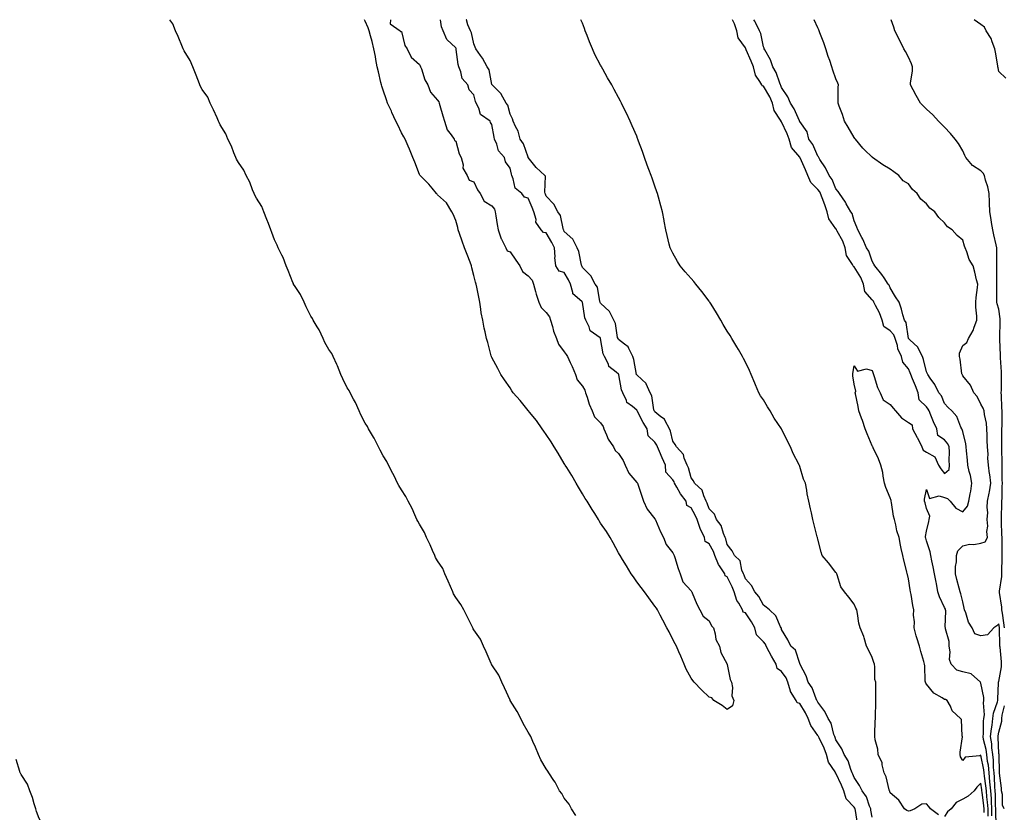
# Model space of a CAD drawing. Units: inches. Extents: x 973763 to 976403, y 7213418 to 7216058.
# Drawn here: x 974777 to 975321, y 7215620 to 7216058 of the extents above; entities that cross this region are included whole.
import ezdxf

# ---------------------------------------------------------------- set-up
doc = ezdxf.new("R2010")
doc.units = ezdxf.units.IN
doc.header["$MEASUREMENT"] = 0
doc.layers.add('Contour_97377213', color=7, linetype='Continuous', true_color=0x332c84)

msp = doc.modelspace()

# ---------------------------------------------------------------- linework, layer by layer
at = {"layer": 'Contour_97377213'}
for points in [[(975084.44, 7215618.31, 3147), (975082.06, 7215621.92, 3147), (975080.76, 7215624.63, 3147), (975078.05, 7215627.94, 3147), (975076.64, 7215630.51, 3147), (975075.4, 7215631.92, 3147), (975072.91, 7215636.78, 3147), (975072.27, 7215637.7, 3147), (975069.51, 7215641.92, 3147), (975069.01, 7215642.88, 3147), (975068.05, 7215644.07, 3147), (975065.14, 7215649.01, 3147), (975063.83, 7215651.92, 3147), (975062.22, 7215656.08, 3147), (975060.71, 7215659.26, 3147), (975059.53, 7215661.92, 3147), (975059.08, 7215662.96, 3147), (975058.05, 7215664.3, 3147), (975055.33, 7215669.21, 3147), (975054.07, 7215671.92, 3147), (975051.99, 7215675.85, 3147), (975048.08, 7215681.9, 3147), (975048.06, 7215681.92, 3147), (975048.05, 7215681.94, 3147), (975044.97, 7215688.83, 3147), (975043.61, 7215691.92, 3147), (975041.88, 7215695.75, 3147), (975038.05, 7215701.55, 3147), (975037.9, 7215701.76, 3147), (975037.84, 7215701.92, 3147), (975037.66, 7215702.31, 3147), (975034.86, 7215708.72, 3147), (975033.42, 7215711.92, 3147), (975031.85, 7215715.73, 3147), (975028.05, 7215720.96, 3147), (975027.66, 7215721.53, 3147), (975027.46, 7215721.92, 3147), (975026.9, 7215723.07, 3147), (975024.46, 7215728.33, 3147), (975022.47, 7215731.92, 3147), (975020.93, 7215734.81, 3147), (975018.05, 7215738.81, 3147), (975016.91, 7215740.77, 3147), (975016.43, 7215741.92, 3147), (975015.22, 7215744.75, 3147), (975013.94, 7215747.82, 3147), (975012.13, 7215751.92, 3147), (975010.95, 7215754.83, 3147), (975008.05, 7215759.05, 3147), (975006.98, 7215760.85, 3147), (975006.53, 7215761.92, 3147), (975005.34, 7215764.63, 3147), (975004.02, 7215767.9, 3147), (975002.03, 7215771.92, 3147), (975000.84, 7215774.71, 3147), (974998.05, 7215779.34, 3147), (974997.1, 7215780.98, 3147), (974996.69, 7215781.92, 3147), (974995.49, 7215784.48, 3147), (974994.02, 7215787.9, 3147), (974991.86, 7215791.92, 3147), (974990.6, 7215794.48, 3147), (974988.05, 7215798.21, 3147), (974986.67, 7215800.55, 3147), (974985.99, 7215801.92, 3147), (974984.01, 7215805.96, 3147), (974983.39, 7215807.27, 3147), (974980.96, 7215811.92, 3147), (974980.1, 7215813.97, 3147), (974978.05, 7215817.04, 3147), (974976.29, 7215820.16, 3147), (974975.47, 7215821.92, 3147), (974972.97, 7215826.84, 3147), (974972.7, 7215827.27, 3147), (974969.89, 7215831.92, 3147), (974969.33, 7215833.19, 3147), (974968.05, 7215835.03, 3147), (974965.75, 7215839.62, 3147), (974964.71, 7215841.92, 3147), (974962.65, 7215846.53, 3147), (974961.59, 7215848.37, 3147), (974959.71, 7215851.92, 3147), (974959.2, 7215853.07, 3147), (974958.05, 7215854.65, 3147), (974955.7, 7215859.58, 3147), (974954.71, 7215861.92, 3147), (974952.87, 7215866.74, 3147), (974952.5, 7215867.47, 3147), (974950.46, 7215871.92, 3147), (974949.7, 7215873.58, 3147), (974948.05, 7215875.75, 3147), (974945.84, 7215879.71, 3147), (974944.85, 7215881.92, 3147), (974942.76, 7215886.63, 3147), (974941.58, 7215888.38, 3147), (974939.43, 7215891.92, 3147), (974939.02, 7215892.9, 3147), (974938.05, 7215894.19, 3147), (974935.54, 7215899.42, 3147), (974934.34, 7215901.92, 3147), (974932.32, 7215906.18, 3147), (974929.43, 7215910.55, 3147), (974928.58, 7215911.92, 3147), (974928.43, 7215912.29, 3147), (974928.05, 7215912.84, 3147), (974925.48, 7215919.36, 3147), (974924.43, 7215921.92, 3147), (974922.77, 7215926.65, 3147), (974922.01, 7215927.96, 3147), (974920.06, 7215931.92, 3147), (974919.54, 7215933.4, 3147), (974918.05, 7215936.3, 3147), (974916.51, 7215940.38, 3147), (974915.93, 7215941.92, 3147), (974914.65, 7215945.32, 3147), (974913.79, 7215947.66, 3147), (974912.11, 7215951.92, 3147), (974910.96, 7215954.83, 3147), (974908.05, 7215959.36, 3147), (974907.2, 7215961.06, 3147), (974906.87, 7215961.92, 3147), (974905.94, 7215964.03, 3147), (974904.36, 7215968.23, 3147), (974902.35, 7215971.92, 3147), (974901.01, 7215974.89, 3147), (974898.05, 7215979.17, 3147), (974897.1, 7215980.98, 3147), (974896.65, 7215981.92, 3147), (974895.61, 7215984.36, 3147), (974894.19, 7215988.05, 3147), (974892.26, 7215991.92, 3147), (974891.07, 7215994.95, 3147), (974888.05, 7215999.83, 3147), (974887.37, 7216001.24, 3147), (974887.07, 7216001.92, 3147), (974886.29, 7216003.68, 3147), (974884.39, 7216008.25, 3147), (974882.57, 7216011.92, 3147), (974881.23, 7216015.1, 3147), (974878.05, 7216019.4, 3147), (974877.14, 7216021.02, 3147), (974876.77, 7216021.92, 3147), (974875.97, 7216023.99, 3147), (974874.47, 7216028.35, 3147), (974872.91, 7216031.92, 3147), (974871.51, 7216035.38, 3147), (974868.05, 7216040.85, 3147), (974867.69, 7216041.57, 3147), (974867.55, 7216041.92, 3147), (974867.19, 7216042.78, 3147), (974864.89, 7216048.76, 3147), (974863.35, 7216051.92, 3147), (974861.79, 7216055.67, 3147), (974860.18, 7216058, 3147)], [(974982.02, 7216058, 3146), (974982.04, 7216057.94, 3146), (974981.87, 7216055.75, 3146), (974987.35, 7216051.92, 3146), (974987.62, 7216051.49, 3146), (974988.05, 7216051.43, 3146), (974989.93, 7216043.8, 3146), (974991.21, 7216041.92, 3146), (974993.45, 7216037.33, 3146), (974998.05, 7216033.23, 3146), (974998.53, 7216032.41, 3146), (974998.68, 7216031.92, 3146), (974999.11, 7216030.87, 3146), (975000.97, 7216024.85, 3146), (975002.59, 7216021.92, 3146), (975004.16, 7216018.03, 3146), (975008.05, 7216013.48, 3146), (975008.7, 7216012.56, 3146), (975008.93, 7216011.92, 3146), (975009.31, 7216010.65, 3146), (975010.95, 7216004.81, 3146), (975011.89, 7216001.92, 3146), (975013.29, 7215997.17, 3146), (975015.55, 7215994.42, 3146), (975017.3, 7215991.92, 3146), (975017.47, 7215991.33, 3146), (975018.05, 7215990.83, 3146), (975020.06, 7215983.93, 3146), (975021.12, 7215981.92, 3146), (975022.16, 7215977.82, 3146), (975022.07, 7215975.94, 3146), (975024.44, 7215971.92, 3146), (975025.43, 7215969.3, 3146), (975028.05, 7215968.42, 3146), (975030.07, 7215963.95, 3146), (975031.55, 7215961.92, 3146), (975033.82, 7215957.7, 3146), (975038.05, 7215955.08, 3146), (975039.47, 7215953.33, 3146), (975039.83, 7215951.92, 3146), (975040.25, 7215949.71, 3146), (975040.95, 7215944.83, 3146), (975041.58, 7215941.92, 3146), (975043.1, 7215936.98, 3146), (975043.27, 7215936.71, 3146), (975045.68, 7215931.92, 3146), (975046.43, 7215930.3, 3146), (975048.05, 7215929.67, 3146), (975051.21, 7215925.08, 3146), (975053.49, 7215921.92, 3146), (975054.95, 7215918.81, 3146), (975058.05, 7215916.49, 3146), (975060.25, 7215914.11, 3146), (975060.97, 7215911.92, 3146), (975062.16, 7215907.82, 3146), (975062.48, 7215906.35, 3146), (975064.02, 7215901.92, 3146), (975065.19, 7215899.05, 3146), (975068.05, 7215896.26, 3146), (975069.89, 7215893.76, 3146), (975070.39, 7215891.92, 3146), (975071.48, 7215888.48, 3146), (975072.02, 7215885.9, 3146), (975073.74, 7215881.92, 3146), (975074.92, 7215878.8, 3146), (975078.05, 7215874.52, 3146), (975079.14, 7215873.01, 3146), (975079.83, 7215871.92, 3146), (975081.3, 7215868.66, 3146), (975082.46, 7215866.33, 3146), (975084.18, 7215861.92, 3146), (975085.06, 7215858.93, 3146), (975088.05, 7215855.44, 3146), (975089.42, 7215853.29, 3146), (975089.66, 7215851.92, 3146), (975090.6, 7215849.38, 3146), (975091.68, 7215845.55, 3146), (975093.41, 7215841.92, 3146), (975094.78, 7215838.66, 3146), (975098.05, 7215835.24, 3146), (975099.42, 7215833.29, 3146), (975099.82, 7215831.92, 3146), (975101.42, 7215828.54, 3146), (975102.31, 7215826.18, 3146), (975105.29, 7215821.92, 3146), (975106.17, 7215820.03, 3146), (975108.05, 7215818.33, 3146), (975110.52, 7215814.38, 3146), (975111.59, 7215811.92, 3146), (975113.6, 7215807.47, 3146), (975118.05, 7215802.31, 3146), (975118.2, 7215802.06, 3146), (975118.39, 7215801.92, 3146), (975118.56, 7215801.41, 3146), (975121.72, 7215791.92, 3146), (975123.72, 7215787.58, 3146), (975128.05, 7215782.19, 3146), (975128.13, 7215782, 3146), (975128.21, 7215781.92, 3146), (975128.33, 7215781.63, 3146), (975131.24, 7215775.1, 3146), (975132.77, 7215771.92, 3146), (975134.22, 7215768.09, 3146), (975138.05, 7215763.38, 3146), (975138.45, 7215762.31, 3146), (975138.79, 7215761.92, 3146), (975139.14, 7215760.83, 3146), (975140.91, 7215754.77, 3146), (975141.94, 7215751.92, 3146), (975143.5, 7215747.37, 3146), (975148.05, 7215742.41, 3146), (975148.21, 7215742.08, 3146), (975148.38, 7215741.92, 3146), (975148.66, 7215741.31, 3146), (975151.16, 7215735.03, 3146), (975152.95, 7215731.92, 3146), (975154.65, 7215728.52, 3146), (975158.05, 7215725.9, 3146), (975159.28, 7215723.15, 3146), (975160.34, 7215721.92, 3146), (975161.35, 7215718.62, 3146), (975161.72, 7215715.59, 3146), (975163.71, 7215711.92, 3146), (975164.52, 7215708.38, 3146), (975167.96, 7215702, 3146), (975168, 7215701.92, 3146), (975168, 7215701.86, 3146), (975168.05, 7215701.8, 3146), (975169.58, 7215693.46, 3146), (975170.33, 7215691.92, 3146), (975170.87, 7215689.09, 3146), (975170.61, 7215684.48, 3146), (975171.57, 7215681.92, 3146), (975170.99, 7215678.97, 3146), (975168.05, 7215676.9, 3146), (975165.25, 7215679.13, 3146), (975160.64, 7215681.92, 3146), (975159.46, 7215683.33, 3146), (975158.05, 7215683.66, 3146), (975153.83, 7215687.7, 3146), (975149.78, 7215691.92, 3146), (975149.05, 7215692.92, 3146), (975148.05, 7215694.11, 3146), (975145.28, 7215699.15, 3146), (975144.14, 7215701.92, 3146), (975142.4, 7215706.26, 3146), (975141.3, 7215708.66, 3146), (975139.9, 7215711.92, 3146), (975139.27, 7215713.13, 3146), (975138.05, 7215715.61, 3146), (975135.86, 7215719.73, 3146), (975134.67, 7215721.92, 3146), (975132.44, 7215726.31, 3146), (975131.05, 7215728.91, 3146), (975129.47, 7215731.92, 3146), (975128.96, 7215732.84, 3146), (975128.05, 7215734.01, 3146), (975124.65, 7215738.52, 3146), (975122.37, 7215741.92, 3146), (975120.44, 7215744.32, 3146), (975118.05, 7215747.41, 3146), (975116.21, 7215750.08, 3146), (975115.04, 7215751.92, 3146), (975112.42, 7215756.3, 3146), (975110.17, 7215759.79, 3146), (975108.83, 7215761.92, 3146), (975108.6, 7215762.47, 3146), (975108.05, 7215763.35, 3146), (975105.08, 7215768.95, 3146), (975103.29, 7215771.92, 3146), (975101.32, 7215775.18, 3146), (975098.05, 7215779.87, 3146), (975097.29, 7215781.16, 3146), (975096.84, 7215781.92, 3146), (975094.9, 7215785.08, 3146), (975093.5, 7215787.37, 3146), (975090.66, 7215791.92, 3146), (975089.64, 7215793.52, 3146), (975088.05, 7215796.08, 3146), (975085.9, 7215799.77, 3146), (975084.66, 7215801.92, 3146), (975082.23, 7215806.1, 3146), (975079.35, 7215810.61, 3146), (975078.54, 7215811.92, 3146), (975078.37, 7215812.23, 3146), (975078.05, 7215812.76, 3146), (975074.65, 7215818.52, 3146), (975072.42, 7215821.92, 3146), (975070.86, 7215824.73, 3146), (975068.05, 7215828.81, 3146), (975066.75, 7215830.61, 3146), (975065.75, 7215831.92, 3146), (975062.63, 7215836.51, 3146), (975058.82, 7215841.16, 3146), (975058.2, 7215841.92, 3146), (975058.14, 7215842.02, 3146), (975058.05, 7215842.12, 3146), (975053.69, 7215847.56, 3146), (975049.81, 7215851.92, 3146), (975049.15, 7215853.01, 3146), (975048.05, 7215854.63, 3146), (975045.09, 7215858.97, 3146), (975042.96, 7215861.92, 3146), (975041.33, 7215865.2, 3146), (975038.05, 7215871.31, 3146), (975037.84, 7215871.72, 3146), (975037.76, 7215871.92, 3146), (975037.65, 7215872.31, 3146), (975035.72, 7215879.58, 3146), (975035.16, 7215881.92, 3146), (975034.35, 7215885.61, 3146), (975033.77, 7215887.64, 3146), (975032.96, 7215891.92, 3146), (975032.2, 7215896.08, 3146), (975031.95, 7215898.03, 3146), (975031.33, 7215901.92, 3146), (975030.76, 7215904.63, 3146), (975029.66, 7215910.3, 3146), (975029.34, 7215911.92, 3146), (975029.09, 7215912.97, 3146), (975028.05, 7215916.74, 3146), (975027.06, 7215920.94, 3146), (975026.78, 7215921.92, 3146), (975025.99, 7215923.97, 3146), (975024.39, 7215928.27, 3146), (975023, 7215931.92, 3146), (975021.72, 7215935.59, 3146), (975020.17, 7215939.79, 3146), (975019.41, 7215941.92, 3146), (975019.25, 7215943.11, 3146), (975018.05, 7215946.98, 3146), (975016.7, 7215950.57, 3146), (975015.86, 7215951.92, 3146), (975012.95, 7215956.82, 3146), (975008.05, 7215961.26, 3146), (975007.76, 7215961.63, 3146), (975007.49, 7215961.92, 3146), (975004.99, 7215964.97, 3146), (975003.26, 7215967.13, 3146), (974998.48, 7215971.92, 3146), (974998.28, 7215972.15, 3146), (974998.05, 7215972.47, 3146), (974995.45, 7215979.32, 3146), (974994.35, 7215981.92, 3146), (974992.61, 7215986.49, 3146), (974991.8, 7215988.17, 3146), (974990.16, 7215991.92, 3146), (974989.48, 7215993.35, 3146), (974988.05, 7215995.55, 3146), (974986.04, 7215999.91, 3146), (974984.98, 7216001.92, 3146), (974982.88, 7216006.76, 3146), (974982.54, 7216007.43, 3146), (974980.37, 7216011.92, 3146), (974979.87, 7216013.74, 3146), (974978.05, 7216019.09, 3146), (974977.35, 7216021.22, 3146), (974977.04, 7216021.92, 3146), (974976.71, 7216023.25, 3146), (974975.39, 7216029.26, 3146), (974974.68, 7216031.92, 3146), (974973.95, 7216036.02, 3146), (974973.75, 7216037.62, 3146), (974972.85, 7216041.92, 3146), (974972, 7216045.87, 3146), (974970.95, 7216049.03, 3146), (974970.2, 7216051.92, 3146), (974969.72, 7216053.58, 3146), (974968.05, 7216057.17, 3146), (974967.78, 7216058, 3146)], [(975240.01, 7215613.89, 3146), (975238.82, 7215621.14, 3146), (975238.68, 7215621.92, 3146), (975238.49, 7215622.35, 3146), (975238.05, 7215622.92, 3146), (975233.6, 7215627.47, 3146), (975232.38, 7215631.92, 3146), (975231.11, 7215634.99, 3146), (975228.05, 7215641.63, 3146), (975227.86, 7215641.74, 3146), (975227.82, 7215641.92, 3146), (975227.56, 7215642.41, 3146), (975223.93, 7215647.8, 3146), (975222.89, 7215651.92, 3146), (975221.54, 7215655.42, 3146), (975218.71, 7215661.26, 3146), (975218.42, 7215661.92, 3146), (975218.31, 7215662.19, 3146), (975218.05, 7215662.55, 3146), (975214.1, 7215667.97, 3146), (975212.72, 7215671.92, 3146), (975211.21, 7215675.08, 3146), (975208.05, 7215680.1, 3146), (975206.68, 7215680.55, 3146), (975205.98, 7215681.92, 3146), (975203.03, 7215686.9, 3146), (975203.03, 7215686.94, 3146), (975201.51, 7215691.92, 3146), (975200.5, 7215694.36, 3146), (975198.05, 7215697.84, 3146), (975195.58, 7215699.44, 3146), (975194.99, 7215701.92, 3146), (975192.41, 7215706.28, 3146), (975191.16, 7215708.81, 3146), (975189.53, 7215711.92, 3146), (975189.1, 7215712.97, 3146), (975188.05, 7215714.24, 3146), (975184.21, 7215718.09, 3146), (975183.22, 7215721.92, 3146), (975181.44, 7215725.3, 3146), (975178.05, 7215730.24, 3146), (975176.73, 7215730.59, 3146), (975176.42, 7215731.92, 3146), (975174.42, 7215735.55, 3146), (975173.31, 7215737.17, 3146), (975171.84, 7215741.92, 3146), (975170.73, 7215744.6, 3146), (975168.05, 7215750.08, 3146), (975166.81, 7215750.69, 3146), (975166.67, 7215751.92, 3146), (975163.69, 7215756.28, 3146), (975163.14, 7215757, 3146), (975161.18, 7215761.92, 3146), (975160.35, 7215764.22, 3146), (975158.05, 7215768.4, 3146), (975155.83, 7215769.69, 3146), (975155.49, 7215771.92, 3146), (975153.03, 7215776.9, 3146), (975153.02, 7215776.94, 3146), (975151.36, 7215781.92, 3146), (975150.39, 7215784.26, 3146), (975148.05, 7215788.27, 3146), (975145.68, 7215789.56, 3146), (975145.32, 7215791.92, 3146), (975142.23, 7215796.1, 3146), (975140.26, 7215799.71, 3146), (975138.96, 7215801.92, 3146), (975138.71, 7215802.58, 3146), (975138.05, 7215803.76, 3146), (975134.15, 7215808.03, 3146), (975133.92, 7215811.92, 3146), (975132.01, 7215815.88, 3146), (975130.57, 7215819.4, 3146), (975129.47, 7215821.92, 3146), (975129.09, 7215822.96, 3146), (975128.05, 7215824.6, 3146), (975124.28, 7215828.15, 3146), (975123.75, 7215831.92, 3146), (975121.63, 7215835.51, 3146), (975118.47, 7215841.51, 3146), (975118.24, 7215841.92, 3146), (975118.2, 7215842.06, 3146), (975118.05, 7215842.29, 3146), (975115.72, 7215844.24, 3146), (975112.63, 7215846.49, 3146), (975112.4, 7215847.58, 3146), (975110.33, 7215851.92, 3146), (975109.59, 7215853.46, 3146), (975108.16, 7215861.82, 3146), (975108.12, 7215861.92, 3146), (975108.11, 7215861.98, 3146), (975108.05, 7215862.1, 3146), (975106.73, 7215863.23, 3146), (975102.61, 7215866.47, 3146), (975102.35, 7215867.62, 3146), (975100.32, 7215871.92, 3146), (975099.41, 7215873.29, 3146), (975098.09, 7215881.88, 3146), (975098.07, 7215881.92, 3146), (975098.07, 7215881.94, 3146), (975098.05, 7215881.96, 3146), (975097.8, 7215882.17, 3146), (975092.28, 7215886.14, 3146), (975091.7, 7215888.27, 3146), (975089.87, 7215891.92, 3146), (975089.33, 7215893.19, 3146), (975088.07, 7215901.9, 3146), (975088.05, 7215901.94, 3146), (975087.74, 7215902.23, 3146), (975082.69, 7215906.57, 3146), (975082.78, 7215907.19, 3146), (975081.41, 7215911.92, 3146), (975080.31, 7215914.19, 3146), (975078.05, 7215918.35, 3146), (975075.19, 7215919.07, 3146), (975073.32, 7215921.92, 3146), (975072.73, 7215926.59, 3146), (975072.91, 7215927.06, 3146), (975072.68, 7215931.92, 3146), (975071.07, 7215934.95, 3146), (975068.05, 7215940.18, 3146), (975066.51, 7215940.38, 3146), (975065.33, 7215941.92, 3146), (975062.32, 7215946.18, 3146), (975062.42, 7215947.55, 3146), (975061.27, 7215951.92, 3146), (975060.31, 7215954.19, 3146), (975058.05, 7215959.38, 3146), (975055.98, 7215959.85, 3146), (975054.5, 7215961.92, 3146), (975050.99, 7215964.87, 3146), (975049.88, 7215970.1, 3146), (975049.05, 7215971.92, 3146), (975048.8, 7215972.68, 3146), (975048.05, 7215975.98, 3146), (975045.53, 7215979.4, 3146), (975044.95, 7215981.92, 3146), (975041.61, 7215985.47, 3146), (975040.76, 7215989.21, 3146), (975039.57, 7215991.92, 3146), (975039.25, 7215993.13, 3146), (975038.05, 7216000.1, 3146), (975037.28, 7216001.14, 3146), (975037.04, 7216001.92, 3146), (975031.81, 7216005.69, 3146), (975030.77, 7216009.19, 3146), (975029.37, 7216011.92, 3146), (975028.99, 7216012.86, 3146), (975028.05, 7216016.43, 3146), (975025.41, 7216019.28, 3146), (975024.73, 7216021.92, 3146), (975021.57, 7216025.44, 3146), (975020.86, 7216029.11, 3146), (975019.71, 7216031.92, 3146), (975019.35, 7216033.21, 3146), (975018.41, 7216041.55, 3146), (975018.33, 7216041.92, 3146), (975018.26, 7216042.13, 3146), (975018.05, 7216042.51, 3146), (975013.22, 7216047.1, 3146), (975011.17, 7216051.92, 3146), (975010.26, 7216054.13, 3146), (975009.74, 7216058, 3146)], [(975248.05, 7215617.45, 3145), (975247.35, 7215621.22, 3145), (975247.23, 7215621.92, 3145), (975246.56, 7215623.42, 3145), (975244.82, 7215628.68, 3145), (975242.51, 7215631.92, 3145), (975241.01, 7215634.89, 3145), (975238.05, 7215639.26, 3145), (975237.3, 7215641.18, 3145), (975236.97, 7215641.92, 3145), (975236.18, 7215643.8, 3145), (975234.72, 7215648.58, 3145), (975232.61, 7215651.92, 3145), (975231.26, 7215655.12, 3145), (975228.05, 7215660.03, 3145), (975227.56, 7215661.43, 3145), (975227.35, 7215661.92, 3145), (975226.91, 7215663.07, 3145), (975225.38, 7215669.26, 3145), (975223.7, 7215671.92, 3145), (975221.9, 7215675.77, 3145), (975218.05, 7215680.88, 3145), (975217.75, 7215681.61, 3145), (975217.56, 7215681.92, 3145), (975217.12, 7215682.84, 3145), (975214.95, 7215688.83, 3145), (975212.65, 7215691.92, 3145), (975211.56, 7215695.44, 3145), (975208.3, 7215701.67, 3145), (975208.2, 7215701.92, 3145), (975208.16, 7215702.02, 3145), (975208.05, 7215702.29, 3145), (975205.73, 7215709.6, 3145), (975203.11, 7215711.92, 3145), (975201.43, 7215715.3, 3145), (975198.05, 7215721.14, 3145), (975197.9, 7215721.76, 3145), (975197.79, 7215721.92, 3145), (975197.45, 7215722.51, 3145), (975194.82, 7215728.68, 3145), (975191.4, 7215731.92, 3145), (975189.56, 7215733.42, 3145), (975188.05, 7215734.46, 3145), (975185.42, 7215739.28, 3145), (975183.22, 7215741.92, 3145), (975181.46, 7215745.34, 3145), (975178.05, 7215749.13, 3145), (975177.27, 7215751.14, 3145), (975176.91, 7215751.92, 3145), (975176.06, 7215753.91, 3145), (975175.08, 7215758.95, 3145), (975172.07, 7215761.92, 3145), (975170.66, 7215764.54, 3145), (975168.05, 7215768.03, 3145), (975167.23, 7215771.1, 3145), (975166.83, 7215771.92, 3145), (975165.91, 7215774.07, 3145), (975164.67, 7215778.54, 3145), (975162.11, 7215781.92, 3145), (975160.92, 7215784.79, 3145), (975158.05, 7215787.8, 3145), (975157.01, 7215790.87, 3145), (975156.45, 7215791.92, 3145), (975155.03, 7215794.93, 3145), (975154.24, 7215798.11, 3145), (975149.88, 7215801.92, 3145), (975149.3, 7215803.17, 3145), (975148.05, 7215804.87, 3145), (975146.59, 7215810.46, 3145), (975145.86, 7215811.92, 3145), (975144.3, 7215815.67, 3145), (975143.89, 7215817.76, 3145), (975140.05, 7215821.92, 3145), (975139.34, 7215823.21, 3145), (975138.05, 7215825.12, 3145), (975136.75, 7215830.61, 3145), (975136.04, 7215831.92, 3145), (975133.67, 7215836.31, 3145), (975133.35, 7215837.23, 3145), (975131.38, 7215838.6, 3145), (975128.05, 7215841.28, 3145), (975127.81, 7215841.67, 3145), (975127.67, 7215841.92, 3145), (975127.49, 7215842.47, 3145), (975126.33, 7215850.2, 3145), (975125.46, 7215851.92, 3145), (975123.24, 7215856.72, 3145), (975123.17, 7215857.04, 3145), (975120.83, 7215859.13, 3145), (975118.05, 7215861.74, 3145), (975117.99, 7215861.86, 3145), (975117.93, 7215862.04, 3145), (975116.48, 7215870.34, 3145), (975115.84, 7215871.92, 3145), (975113.6, 7215876.37, 3145), (975113.36, 7215877.23, 3145), (975111.33, 7215878.64, 3145), (975108.05, 7215881.3, 3145), (975107.78, 7215881.65, 3145), (975107.69, 7215881.92, 3145), (975107.5, 7215882.47, 3145), (975106.33, 7215890.2, 3145), (975105.33, 7215891.92, 3145), (975102.92, 7215896.8, 3145), (975098.05, 7215901.3, 3145), (975097.84, 7215901.71, 3145), (975097.77, 7215901.92, 3145), (975097.6, 7215902.37, 3145), (975096.28, 7215910.14, 3145), (975095.06, 7215911.92, 3145), (975092.64, 7215916.51, 3145), (975088.05, 7215921.14, 3145), (975087.81, 7215921.67, 3145), (975087.68, 7215921.92, 3145), (975087.51, 7215922.45, 3145), (975086.01, 7215929.87, 3145), (975085.19, 7215931.92, 3145), (975082.79, 7215936.65, 3145), (975078.05, 7215941.06, 3145), (975077.76, 7215941.63, 3145), (975077.59, 7215941.92, 3145), (975077.32, 7215942.64, 3145), (975075.87, 7215949.73, 3145), (975074.46, 7215951.92, 3145), (975072.27, 7215956.14, 3145), (975068.05, 7215960.51, 3145), (975067.63, 7215961.51, 3145), (975067.45, 7215961.92, 3145), (975067.2, 7215962.78, 3145), (975067.64, 7215971.51, 3145), (975067.29, 7215971.92, 3145), (975062.46, 7215976.33, 3145), (975058.05, 7215981.86, 3145), (975058.03, 7215981.9, 3145), (975058.03, 7215981.92, 3145), (975058.01, 7215981.96, 3145), (975055.45, 7215989.32, 3145), (975053.69, 7215991.92, 3145), (975052.5, 7215996.37, 3145), (975051.04, 7215998.93, 3145), (975049.73, 7216001.92, 3145), (975049.34, 7216003.21, 3145), (975048.05, 7216005.73, 3145), (975046.89, 7216010.75, 3145), (975045.97, 7216011.92, 3145), (975043.22, 7216016.76, 3145), (975043.11, 7216016.98, 3145), (975038.21, 7216021.92, 3145), (975038.15, 7216022.02, 3145), (975038.05, 7216022.25, 3145), (975036.47, 7216030.34, 3145), (975035.43, 7216031.92, 3145), (975032.84, 7216036.72, 3145), (975031.75, 7216038.23, 3145), (975029.19, 7216041.92, 3145), (975028.89, 7216042.76, 3145), (975028.05, 7216044.69, 3145), (975026.87, 7216050.73, 3145), (975026.29, 7216051.92, 3145), (975024.83, 7216055.14, 3145), (975023.97, 7216057.84, 3145), (975023.85, 7216058, 3145)], [(975284.72, 7215618.6, 3144), (975280.31, 7215621.92, 3144), (975279.38, 7215623.25, 3144), (975278.05, 7215624.83, 3144), (975275.39, 7215624.58, 3144), (975271.6, 7215621.92, 3144), (975269.01, 7215620.96, 3144), (975268.05, 7215620.79, 3144), (975267.16, 7215621.02, 3144), (975265.91, 7215621.92, 3144), (975262.85, 7215626.72, 3144), (975258.05, 7215630.77, 3144), (975257.79, 7215631.67, 3144), (975257.68, 7215631.92, 3144), (975257.48, 7215632.49, 3144), (975255.78, 7215639.65, 3144), (975254.67, 7215641.92, 3144), (975253.59, 7215646.39, 3144), (975253.6, 7215647.47, 3144), (975251.42, 7215651.92, 3144), (975251.11, 7215654.99, 3144), (975249.76, 7215660.2, 3144), (975249.53, 7215661.92, 3144), (975249.57, 7215663.44, 3144), (975249.77, 7215670.2, 3144), (975249.82, 7215671.92, 3144), (975249.86, 7215673.74, 3144), (975250.03, 7215679.95, 3144), (975250.09, 7215681.92, 3144), (975250.09, 7215683.95, 3144), (975250.07, 7215689.91, 3144), (975250.08, 7215691.92, 3144), (975249.56, 7215693.44, 3144), (975249.54, 7215700.42, 3144), (975249.25, 7215701.92, 3144), (975248.91, 7215702.78, 3144), (975248.05, 7215705.57, 3144), (975245.96, 7215709.83, 3144), (975244.98, 7215711.92, 3144), (975243.58, 7215716.39, 3144), (975243.41, 7215717.27, 3144), (975241.36, 7215721.92, 3144), (975240.7, 7215724.56, 3144), (975239.99, 7215729.99, 3144), (975239.59, 7215731.92, 3144), (975239.06, 7215732.92, 3144), (975238.05, 7215735.14, 3144), (975235.11, 7215738.97, 3144), (975232.67, 7215741.92, 3144), (975230.74, 7215744.6, 3144), (975228.76, 7215751.22, 3144), (975228.45, 7215751.92, 3144), (975228.31, 7215752.19, 3144), (975228.05, 7215752.56, 3144), (975223.97, 7215757.84, 3144), (975220.39, 7215761.92, 3144), (975219.92, 7215763.8, 3144), (975218.05, 7215771.02, 3144), (975217.87, 7215771.74, 3144), (975217.82, 7215771.92, 3144), (975217.74, 7215772.23, 3144), (975215.84, 7215779.71, 3144), (975215.29, 7215781.92, 3144), (975214.52, 7215785.46, 3144), (975213.94, 7215787.82, 3144), (975213.13, 7215791.92, 3144), (975212.18, 7215796.04, 3144), (975211.91, 7215798.05, 3144), (975211.15, 7215801.92, 3144), (975210.21, 7215804.09, 3144), (975208.05, 7215811.04, 3144), (975207.82, 7215811.69, 3144), (975207.76, 7215811.92, 3144), (975207.48, 7215812.49, 3144), (975204.49, 7215818.35, 3144), (975203.01, 7215821.92, 3144), (975201.21, 7215825.08, 3144), (975198.05, 7215831.86, 3144), (975198.02, 7215831.92, 3144), (975197.96, 7215832.02, 3144), (975193.95, 7215837.82, 3144), (975191.64, 7215841.92, 3144), (975190.28, 7215844.15, 3144), (975188.05, 7215847.88, 3144), (975186.4, 7215850.26, 3144), (975185.52, 7215851.92, 3144), (975183.68, 7215856.28, 3144), (975183.32, 7215857.19, 3144), (975181.2, 7215861.92, 3144), (975180.28, 7215864.15, 3144), (975178.05, 7215868.81, 3144), (975177.01, 7215870.88, 3144), (975176.49, 7215871.92, 3144), (975174.24, 7215875.73, 3144), (975173.36, 7215877.23, 3144), (975170.55, 7215881.92, 3144), (975169.58, 7215883.44, 3144), (975168.05, 7215885.85, 3144), (975165.8, 7215889.67, 3144), (975164.53, 7215891.92, 3144), (975162.13, 7215896, 3144), (975159.07, 7215900.9, 3144), (975158.44, 7215901.92, 3144), (975158.28, 7215902.15, 3144), (975158.05, 7215902.49, 3144), (975154.02, 7215907.88, 3144), (975150.67, 7215911.92, 3144), (975149.51, 7215913.37, 3144), (975148.05, 7215915.06, 3144), (975144.84, 7215918.72, 3144), (975142.03, 7215921.92, 3144), (975140.59, 7215924.46, 3144), (975138.05, 7215929.01, 3144), (975137.01, 7215930.88, 3144), (975136.44, 7215931.92, 3144), (975135.97, 7215934.01, 3144), (975134.9, 7215938.76, 3144), (975134.18, 7215941.92, 3144), (975133.27, 7215946.71, 3144), (975133.19, 7215947.06, 3144), (975132.34, 7215951.92, 3144), (975131.28, 7215955.16, 3144), (975130.12, 7215959.85, 3144), (975129.51, 7215961.92, 3144), (975129.09, 7215962.96, 3144), (975128.05, 7215966.1, 3144), (975126.5, 7215970.36, 3144), (975126.03, 7215971.92, 3144), (975124.79, 7215975.18, 3144), (975123.77, 7215977.64, 3144), (975122.32, 7215981.92, 3144), (975121.22, 7215985.1, 3144), (975119.09, 7215990.88, 3144), (975118.71, 7215991.92, 3144), (975118.54, 7215992.41, 3144), (975118.05, 7215993.66, 3144), (975115.52, 7215999.38, 3144), (975114.48, 7216001.92, 3144), (975112.39, 7216006.26, 3144), (975111.14, 7216008.83, 3144), (975109.63, 7216011.92, 3144), (975109.09, 7216012.96, 3144), (975108.05, 7216014.95, 3144), (975105.56, 7216019.42, 3144), (975104.36, 7216021.92, 3144), (975101.97, 7216025.83, 3144), (975099.33, 7216030.63, 3144), (975098.61, 7216031.92, 3144), (975098.4, 7216032.27, 3144), (975098.05, 7216032.96, 3144), (975094.93, 7216038.81, 3144), (975093.56, 7216041.92, 3144), (975091.96, 7216045.83, 3144), (975090.63, 7216049.34, 3144), (975089.62, 7216051.92, 3144), (975089.18, 7216053.05, 3144), (975088.05, 7216056.04, 3144), (975087.19, 7216058, 3144)], [(975312.06, 7215617.9, 3143), (975312.02, 7215621.92, 3143), (975311.77, 7215625.65, 3143), (975311.36, 7215628.62, 3143), (975311.11, 7215631.92, 3143), (975310.86, 7215634.73, 3143), (975310.02, 7215639.95, 3143), (975309.83, 7215641.92, 3143), (975309.67, 7215643.54, 3143), (975308.05, 7215651.59, 3143), (975307.47, 7215651.33, 3143), (975299.37, 7215650.61, 3143), (975298.05, 7215648.68, 3143), (975296.81, 7215650.67, 3143), (975296.61, 7215651.92, 3143), (975296.58, 7215653.38, 3143), (975297.89, 7215661.76, 3143), (975297.89, 7215661.92, 3143), (975297.81, 7215662.15, 3143), (975297.38, 7215671.26, 3143), (975296.74, 7215671.92, 3143), (975292.3, 7215676.18, 3143), (975291.3, 7215678.68, 3143), (975289.53, 7215681.92, 3143), (975288.48, 7215682.35, 3143), (975288.05, 7215682.41, 3143), (975286.61, 7215683.35, 3143), (975282.05, 7215685.92, 3143), (975278.05, 7215690.85, 3143), (975277.61, 7215691.47, 3143), (975277.45, 7215691.92, 3143), (975277.38, 7215692.6, 3143), (975277.09, 7215700.96, 3143), (975276.97, 7215701.92, 3143), (975276.54, 7215703.42, 3143), (975274.95, 7215708.83, 3143), (975274.11, 7215711.92, 3143), (975272.64, 7215716.51, 3143), (975272.42, 7215717.55, 3143), (975271.22, 7215721.92, 3143), (975271.36, 7215725.22, 3143), (975270.91, 7215729.07, 3143), (975271.07, 7215731.92, 3143), (975270.41, 7215734.28, 3143), (975269.57, 7215740.4, 3143), (975269.24, 7215741.92, 3143), (975269.05, 7215742.92, 3143), (975268.05, 7215749.07, 3143), (975267.51, 7215751.37, 3143), (975267.34, 7215751.92, 3143), (975267.11, 7215752.86, 3143), (975265.49, 7215759.36, 3143), (975264.9, 7215761.92, 3143), (975264.1, 7215765.87, 3143), (975263.75, 7215767.62, 3143), (975262.88, 7215771.92, 3143), (975261.72, 7215775.59, 3143), (975261.12, 7215778.85, 3143), (975260.33, 7215781.92, 3143), (975259.86, 7215783.74, 3143), (975258.69, 7215791.28, 3143), (975258.56, 7215791.92, 3143), (975258.45, 7215792.33, 3143), (975258.05, 7215793.8, 3143), (975255.65, 7215799.52, 3143), (975254.87, 7215801.92, 3143), (975254.09, 7215805.88, 3143), (975253.93, 7215807.8, 3143), (975252.85, 7215811.92, 3143), (975251.49, 7215815.36, 3143), (975248.56, 7215821.41, 3143), (975248.33, 7215821.92, 3143), (975248.25, 7215822.12, 3143), (975248.05, 7215822.58, 3143), (975245.3, 7215829.17, 3143), (975244.1, 7215831.92, 3143), (975242.62, 7215836.49, 3143), (975242.08, 7215837.88, 3143), (975240.65, 7215841.92, 3143), (975240.37, 7215844.24, 3143), (975238.78, 7215851.2, 3143), (975238.67, 7215851.92, 3143), (975238.96, 7215852.82, 3143), (975238.05, 7215856.57, 3143), (975237.44, 7215861.31, 3143), (975237.39, 7215861.92, 3143), (975237.41, 7215862.56, 3143), (975238.05, 7215866.82, 3143), (975240, 7215863.87, 3143), (975244.97, 7215865.01, 3143), (975248.05, 7215864.17, 3143), (975248.58, 7215862.45, 3143), (975248.71, 7215861.92, 3143), (975249.13, 7215860.83, 3143), (975251.01, 7215854.87, 3143), (975252.49, 7215851.92, 3143), (975254.11, 7215847.97, 3143), (975258.05, 7215845.3, 3143), (975259.57, 7215843.44, 3143), (975260.87, 7215841.92, 3143), (975264.2, 7215838.07, 3143), (975268.05, 7215835.46, 3143), (975270.21, 7215834.09, 3143), (975270.28, 7215831.92, 3143), (975272.87, 7215827.1, 3143), (975273, 7215826.88, 3143), (975275.44, 7215821.92, 3143), (975276.28, 7215820.16, 3143), (975278.05, 7215819.13, 3143), (975282.55, 7215816.41, 3143), (975284.66, 7215811.92, 3143), (975286.02, 7215809.89, 3143), (975288.05, 7215807.21, 3143), (975290.54, 7215809.42, 3143), (975290.76, 7215811.92, 3143), (975290.61, 7215814.48, 3143), (975290.68, 7215819.3, 3143), (975290.54, 7215821.92, 3143), (975289.82, 7215823.68, 3143), (975288.05, 7215825.9, 3143), (975284.36, 7215828.23, 3143), (975283.67, 7215831.92, 3143), (975281.96, 7215835.83, 3143), (975280.48, 7215839.48, 3143), (975279.47, 7215841.92, 3143), (975278.99, 7215842.86, 3143), (975278.05, 7215844.05, 3143), (975274.04, 7215847.9, 3143), (975273.46, 7215851.92, 3143), (975271.92, 7215855.79, 3143), (975270.39, 7215859.58, 3143), (975269.46, 7215861.92, 3143), (975269.1, 7215862.97, 3143), (975268.05, 7215865.08, 3143), (975264.96, 7215868.83, 3143), (975264.3, 7215871.92, 3143), (975262.29, 7215876.16, 3143), (975261.96, 7215878.01, 3143), (975260.72, 7215881.92, 3143), (975259.99, 7215883.85, 3143), (975258.05, 7215886, 3143), (975254.56, 7215888.42, 3143), (975253.52, 7215891.92, 3143), (975252.13, 7215896, 3143), (975249.9, 7215900.06, 3143), (975249.04, 7215901.92, 3143), (975248.69, 7215902.56, 3143), (975248.05, 7215903.29, 3143), (975243.96, 7215907.84, 3143), (975243.34, 7215911.92, 3143), (975241.69, 7215915.55, 3143), (975238.05, 7215921.49, 3143), (975237.68, 7215921.55, 3143), (975237.56, 7215921.92, 3143), (975237.2, 7215922.78, 3143), (975233.91, 7215927.78, 3143), (975233.15, 7215931.92, 3143), (975231.82, 7215935.69, 3143), (975228.76, 7215941.22, 3143), (975228.42, 7215941.92, 3143), (975228.31, 7215942.19, 3143), (975228.05, 7215942.53, 3143), (975224.12, 7215947.99, 3143), (975223.24, 7215951.92, 3143), (975221.88, 7215955.75, 3143), (975220.46, 7215959.52, 3143), (975219.58, 7215961.92, 3143), (975219.07, 7215962.94, 3143), (975218.05, 7215964.17, 3143), (975214.08, 7215967.96, 3143), (975212.58, 7215971.92, 3143), (975211.25, 7215975.12, 3143), (975208.26, 7215981.71, 3143), (975208.17, 7215981.92, 3143), (975208.13, 7215982, 3143), (975208.05, 7215982.1, 3143), (975203.43, 7215987.29, 3143), (975202.28, 7215991.92, 3143), (975201.1, 7215994.97, 3143), (975198.05, 7216001.57, 3143), (975197.78, 7216001.65, 3143), (975197.76, 7216001.92, 3143), (975197.5, 7216002.47, 3143), (975193.91, 7216007.78, 3143), (975193.08, 7216011.92, 3143), (975191.58, 7216015.44, 3143), (975188.05, 7216021.26, 3143), (975187.45, 7216021.33, 3143), (975187.15, 7216021.92, 3143), (975186.06, 7216023.91, 3143), (975183.54, 7216027.41, 3143), (975182.42, 7216031.92, 3143), (975181.27, 7216035.14, 3143), (975178.55, 7216041.43, 3143), (975178.34, 7216041.92, 3143), (975178.27, 7216042.13, 3143), (975178.05, 7216042.49, 3143), (975174.09, 7216047.96, 3143), (975173.38, 7216051.92, 3143), (975171.93, 7216055.79, 3143), (975170.92, 7216058, 3143)], [(975314.18, 7215618.05, 3142), (975314.13, 7215621.92, 3142), (975313.86, 7215626.12, 3142), (975313.85, 7215627.72, 3142), (975313.54, 7215631.92, 3142), (975313.09, 7215636.88, 3142), (975313.09, 7215636.96, 3142), (975312.58, 7215641.92, 3142), (975312.2, 7215646.06, 3142), (975311.76, 7215648.21, 3142), (975311.34, 7215651.92, 3142), (975310.96, 7215654.83, 3142), (975309.6, 7215660.36, 3142), (975309.36, 7215661.92, 3142), (975309.5, 7215663.37, 3142), (975309.58, 7215670.38, 3142), (975309.77, 7215671.92, 3142), (975309.98, 7215673.85, 3142), (975309.47, 7215680.51, 3142), (975309.71, 7215681.92, 3142), (975309.61, 7215683.48, 3142), (975308.05, 7215691.37, 3142), (975307.88, 7215691.76, 3142), (975307.78, 7215691.92, 3142), (975302.76, 7215696.63, 3142), (975298.05, 7215697.72, 3142), (975294.8, 7215698.66, 3142), (975291.64, 7215701.92, 3142), (975290.7, 7215704.58, 3142), (975291.18, 7215708.78, 3142), (975290.64, 7215711.92, 3142), (975290.51, 7215714.38, 3142), (975288.53, 7215721.45, 3142), (975288.49, 7215721.92, 3142), (975288.42, 7215722.29, 3142), (975288.63, 7215731.33, 3142), (975288.56, 7215731.92, 3142), (975288.44, 7215732.31, 3142), (975288.05, 7215733.31, 3142), (975285.25, 7215739.13, 3142), (975284.35, 7215741.92, 3142), (975283.5, 7215746.47, 3142), (975283.34, 7215747.21, 3142), (975282.52, 7215751.92, 3142), (975281.74, 7215755.61, 3142), (975281.04, 7215758.93, 3142), (975280.4, 7215761.92, 3142), (975280.11, 7215763.97, 3142), (975278.05, 7215770.01, 3142), (975277.58, 7215771.45, 3142), (975277.48, 7215771.92, 3142), (975277.48, 7215772.49, 3142), (975278.05, 7215775.46, 3142), (975279.25, 7215780.71, 3142), (975279.57, 7215781.92, 3142), (975279.8, 7215783.68, 3142), (975278.05, 7215787.96, 3142), (975277.23, 7215791.1, 3142), (975277.01, 7215791.92, 3142), (975276.96, 7215793.01, 3142), (975278.05, 7215798.35, 3142), (975279.63, 7215793.5, 3142), (975285.01, 7215794.97, 3142), (975288.05, 7215794.05, 3142), (975289.65, 7215793.52, 3142), (975291.17, 7215791.92, 3142), (975294.29, 7215788.15, 3142), (975298.05, 7215786.02, 3142), (975300.76, 7215789.22, 3142), (975301.46, 7215791.92, 3142), (975302.12, 7215796, 3142), (975302.44, 7215797.53, 3142), (975303.09, 7215801.92, 3142), (975302.33, 7215806.2, 3142), (975301.67, 7215808.31, 3142), (975300.86, 7215811.92, 3142), (975300.76, 7215814.63, 3142), (975300.12, 7215819.85, 3142), (975300.03, 7215821.92, 3142), (975299.8, 7215823.66, 3142), (975298.05, 7215830.51, 3142), (975297.77, 7215831.65, 3142), (975297.56, 7215831.92, 3142), (975297.06, 7215832.92, 3142), (975294.83, 7215838.7, 3142), (975292.1, 7215841.92, 3142), (975289.92, 7215843.78, 3142), (975288.05, 7215846.02, 3142), (975286.25, 7215850.12, 3142), (975284.93, 7215851.92, 3142), (975282.6, 7215856.47, 3142), (975280.12, 7215859.85, 3142), (975278.69, 7215861.92, 3142), (975278.53, 7215862.39, 3142), (975278.05, 7215863.37, 3142), (975276.44, 7215870.3, 3142), (975275.75, 7215871.92, 3142), (975273.39, 7215876.57, 3142), (975273.23, 7215877.1, 3142), (975268.76, 7215881.2, 3142), (975268.05, 7215881.88, 3142), (975268.02, 7215881.94, 3142), (975266.9, 7215890.77, 3142), (975265.91, 7215891.92, 3142), (975264.99, 7215894.97, 3142), (975264.27, 7215898.15, 3142), (975262.87, 7215901.92, 3142), (975260.94, 7215904.81, 3142), (975258.05, 7215909.85, 3142), (975257.43, 7215911.3, 3142), (975256.9, 7215911.92, 3142), (975254.63, 7215915.34, 3142), (975253.42, 7215917.29, 3142), (975249.57, 7215921.92, 3142), (975249.02, 7215922.88, 3142), (975248.05, 7215924.62, 3142), (975246.25, 7215930.12, 3142), (975244.91, 7215931.92, 3142), (975242.85, 7215936.72, 3142), (975242.36, 7215937.6, 3142), (975240.15, 7215941.92, 3142), (975239.54, 7215943.4, 3142), (975238.05, 7215946.9, 3142), (975237.01, 7215950.88, 3142), (975236.31, 7215951.92, 3142), (975233.69, 7215956.28, 3142), (975233.23, 7215957.1, 3142), (975229.96, 7215961.92, 3142), (975229.22, 7215963.09, 3142), (975228.05, 7215964.58, 3142), (975225.91, 7215969.79, 3142), (975224.25, 7215971.92, 3142), (975222.19, 7215976.06, 3142), (975219.23, 7215980.73, 3142), (975218.53, 7215981.92, 3142), (975218.38, 7215982.25, 3142), (975218.05, 7215982.66, 3142), (975215.19, 7215989.05, 3142), (975213.12, 7215991.92, 3142), (975212.18, 7215996.04, 3142), (975208.05, 7216001.71, 3142), (975207.99, 7216001.86, 3142), (975207.96, 7216001.92, 3142), (975207.88, 7216002.1, 3142), (975204.97, 7216008.83, 3142), (975202.86, 7216011.92, 3142), (975201.53, 7216015.4, 3142), (975198.05, 7216020.47, 3142), (975197.67, 7216021.55, 3142), (975197.46, 7216021.92, 3142), (975197.01, 7216022.96, 3142), (975195.01, 7216028.89, 3142), (975193.13, 7216031.92, 3142), (975191.85, 7216035.73, 3142), (975188.71, 7216041.26, 3142), (975188.4, 7216041.92, 3142), (975188.33, 7216042.19, 3142), (975188.05, 7216042.97, 3142), (975186.55, 7216050.42, 3142), (975185.75, 7216051.92, 3142), (975183.57, 7216056.41, 3142), (975183.24, 7216057.12, 3142), (975182.76, 7216058, 3142)], [(975316.55, 7215613.42, 3141), (975316.26, 7215620.14, 3141), (975316.24, 7215621.92, 3141), (975316.12, 7215623.85, 3141), (975316.11, 7215629.99, 3141), (975315.96, 7215631.92, 3141), (975315.76, 7215634.21, 3141), (975315.59, 7215639.46, 3141), (975315.34, 7215641.92, 3141), (975315.06, 7215644.91, 3141), (975315.05, 7215648.93, 3141), (975314.71, 7215651.92, 3141), (975314.2, 7215655.77, 3141), (975314.1, 7215657.97, 3141), (975313.47, 7215661.92, 3141), (975313.88, 7215666.1, 3141), (975314.29, 7215668.17, 3141), (975314.73, 7215671.92, 3141), (975315.07, 7215674.89, 3141), (975317.31, 7215681.18, 3141), (975317.43, 7215681.92, 3141), (975317.4, 7215682.58, 3141), (975317.81, 7215691.67, 3141), (975317.78, 7215691.92, 3141), (975317.83, 7215692.15, 3141), (975318.05, 7215692.39, 3141), (975319.44, 7215700.53, 3141), (975319.51, 7215701.92, 3141), (975319.41, 7215703.27, 3141), (975318.65, 7215711.31, 3141), (975318.6, 7215711.92, 3141), (975318.58, 7215712.45, 3141), (975318.4, 7215721.57, 3141), (975318.39, 7215721.92, 3141), (975318.37, 7215722.23, 3141), (975318.05, 7215724.13, 3141), (975316.8, 7215723.17, 3141), (975315.16, 7215721.92, 3141), (975311.81, 7215718.17, 3141), (975308.05, 7215717.55, 3141), (975304.76, 7215718.62, 3141), (975303.28, 7215721.92, 3141), (975301.25, 7215725.12, 3141), (975299.67, 7215730.3, 3141), (975298.99, 7215731.92, 3141), (975298.93, 7215732.8, 3141), (975298.05, 7215736.28, 3141), (975296.95, 7215740.81, 3141), (975296.57, 7215741.92, 3141), (975296.1, 7215743.87, 3141), (975294.87, 7215748.74, 3141), (975294.14, 7215751.92, 3141), (975294.08, 7215755.88, 3141), (975294.65, 7215758.52, 3141), (975294.56, 7215761.92, 3141), (975295.42, 7215764.56, 3141), (975298.05, 7215767.33, 3141), (975301.75, 7215768.23, 3141), (975304.24, 7215768.11, 3141), (975308.05, 7215768.7, 3141), (975310.4, 7215769.58, 3141), (975311.66, 7215771.92, 3141), (975311.42, 7215775.28, 3141), (975311.82, 7215778.15, 3141), (975311.63, 7215781.92, 3141), (975311.83, 7215785.71, 3141), (975311.51, 7215788.46, 3141), (975311.76, 7215791.92, 3141), (975312.58, 7215796.45, 3141), (975312.77, 7215797.19, 3141), (975313.49, 7215801.92, 3141), (975312.92, 7215806.8, 3141), (975312.86, 7215807.12, 3141), (975312.23, 7215811.92, 3141), (975311.84, 7215815.71, 3141), (975312.01, 7215817.96, 3141), (975311.71, 7215821.92, 3141), (975311.62, 7215825.49, 3141), (975311.46, 7215828.5, 3141), (975311.37, 7215831.92, 3141), (975311.11, 7215834.99, 3141), (975310.13, 7215839.83, 3141), (975309.92, 7215841.92, 3141), (975309.4, 7215843.27, 3141), (975308.05, 7215845.55, 3141), (975305.94, 7215849.81, 3141), (975304.11, 7215851.92, 3141), (975302.26, 7215856.14, 3141), (975298.05, 7215861.31, 3141), (975297.84, 7215861.71, 3141), (975297.72, 7215861.92, 3141), (975297.64, 7215862.33, 3141), (975296.58, 7215870.44, 3141), (975296.25, 7215871.92, 3141), (975296.17, 7215873.8, 3141), (975298.05, 7215877.9, 3141), (975300.26, 7215879.71, 3141), (975301.29, 7215881.92, 3141), (975303.76, 7215886.2, 3141), (975304.3, 7215888.17, 3141), (975305.76, 7215891.92, 3141), (975305.77, 7215894.19, 3141), (975305.3, 7215899.17, 3141), (975305.31, 7215901.92, 3141), (975305.51, 7215904.46, 3141), (975306.16, 7215910.03, 3141), (975306.32, 7215911.92, 3141), (975305.74, 7215914.22, 3141), (975304.72, 7215918.58, 3141), (975303.84, 7215921.92, 3141), (975301.66, 7215925.53, 3141), (975300.29, 7215929.67, 3141), (975299.33, 7215931.92, 3141), (975298.97, 7215932.84, 3141), (975298.05, 7215936.26, 3141), (975294.98, 7215938.85, 3141), (975292.29, 7215941.92, 3141), (975289.68, 7215943.56, 3141), (975288.05, 7215945.83, 3141), (975284.88, 7215948.76, 3141), (975282.63, 7215951.92, 3141), (975279.95, 7215953.83, 3141), (975278.05, 7215956.2, 3141), (975274.95, 7215958.83, 3141), (975272.85, 7215961.92, 3141), (975270.34, 7215964.21, 3141), (975268.05, 7215967.23, 3141), (975265.1, 7215968.97, 3141), (975262.84, 7215971.92, 3141), (975260.01, 7215973.89, 3141), (975258.05, 7215975.42, 3141), (975253.95, 7215977.82, 3141), (975248.27, 7215981.92, 3141), (975248.14, 7215982, 3141), (975248.05, 7215982.08, 3141), (975243.82, 7215986.16, 3141), (975243.03, 7215986.9, 3141), (975242.88, 7215987.1, 3141), (975238.77, 7215991.92, 3141), (975238.43, 7215992.31, 3141), (975238.05, 7215992.82, 3141), (975234.74, 7215998.62, 3141), (975232.68, 7216001.92, 3141), (975231.68, 7216005.55, 3141), (975229.81, 7216010.16, 3141), (975229.21, 7216011.92, 3141), (975229.34, 7216013.21, 3141), (975229.28, 7216020.69, 3141), (975229.44, 7216021.92, 3141), (975229.03, 7216022.9, 3141), (975228.05, 7216025.26, 3141), (975226.28, 7216030.16, 3141), (975225.72, 7216031.92, 3141), (975224.59, 7216035.38, 3141), (975223.8, 7216037.68, 3141), (975222.5, 7216041.92, 3141), (975221.28, 7216045.16, 3141), (975219.23, 7216050.73, 3141), (975218.8, 7216051.92, 3141), (975218.56, 7216052.43, 3141), (975218.05, 7216053.56, 3141), (975216, 7216058, 3141)], [(975321.06, 7215721.92, 3140), (975320.82, 7215724.69, 3140), (975319.92, 7215730.05, 3140), (975319.73, 7215731.92, 3140), (975319.57, 7215733.44, 3140), (975318.38, 7215741.59, 3140), (975318.34, 7215741.92, 3140), (975318.35, 7215742.23, 3140), (975319.66, 7215750.3, 3140), (975319.72, 7215751.92, 3140), (975319.71, 7215753.58, 3140), (975319.84, 7215760.14, 3140), (975319.83, 7215761.92, 3140), (975319.82, 7215763.68, 3140), (975319.78, 7215770.18, 3140), (975319.77, 7215771.92, 3140), (975319.72, 7215773.58, 3140), (975319.46, 7215780.51, 3140), (975319.42, 7215781.92, 3140), (975319.43, 7215783.31, 3140), (975319.68, 7215790.3, 3140), (975319.69, 7215791.92, 3140), (975319.76, 7215793.64, 3140), (975319.84, 7215800.14, 3140), (975319.92, 7215801.92, 3140), (975319.87, 7215803.74, 3140), (975319.82, 7215810.14, 3140), (975319.78, 7215811.92, 3140), (975319.85, 7215813.72, 3140), (975319.58, 7215820.4, 3140), (975319.65, 7215821.92, 3140), (975319.67, 7215823.54, 3140), (975319.67, 7215830.3, 3140), (975319.7, 7215831.92, 3140), (975319.75, 7215833.62, 3140), (975319.76, 7215840.2, 3140), (975319.81, 7215841.92, 3140), (975319.72, 7215843.6, 3140), (975319.42, 7215850.55, 3140), (975319.35, 7215851.92, 3140), (975319.38, 7215853.25, 3140), (975319.45, 7215860.51, 3140), (975319.49, 7215861.92, 3140), (975319.5, 7215863.37, 3140), (975318.82, 7215871.14, 3140), (975318.83, 7215871.92, 3140), (975318.85, 7215872.72, 3140), (975318.6, 7215881.37, 3140), (975318.62, 7215881.92, 3140), (975318.62, 7215882.49, 3140), (975318.79, 7215891.18, 3140), (975318.78, 7215891.92, 3140), (975318.8, 7215892.68, 3140), (975318.05, 7215897.99, 3140), (975317.08, 7215900.94, 3140), (975316.93, 7215901.92, 3140), (975316.95, 7215903.03, 3140), (975316.91, 7215910.77, 3140), (975316.92, 7215911.92, 3140), (975316.89, 7215913.09, 3140), (975316.95, 7215920.83, 3140), (975316.92, 7215921.92, 3140), (975316.79, 7215923.19, 3140), (975316.96, 7215930.83, 3140), (975316.81, 7215931.92, 3140), (975316.45, 7215933.52, 3140), (975315.31, 7215939.19, 3140), (975314.64, 7215941.92, 3140), (975314, 7215945.96, 3140), (975313.71, 7215947.58, 3140), (975313.05, 7215951.92, 3140), (975312.87, 7215956.74, 3140), (975312.82, 7215957.15, 3140), (975312.6, 7215961.92, 3140), (975311.85, 7215965.73, 3140), (975310.63, 7215969.34, 3140), (975309.98, 7215971.92, 3140), (975309.31, 7215973.19, 3140), (975308.05, 7215974.56, 3140), (975303.51, 7215977.37, 3140), (975299.73, 7215981.92, 3140), (975299.19, 7215983.05, 3140), (975298.05, 7215985.46, 3140), (975295.64, 7215989.5, 3140), (975293.95, 7215991.92, 3140), (975291.29, 7215995.16, 3140), (975288.05, 7215998.62, 3140), (975286.4, 7216000.28, 3140), (975284.75, 7216001.92, 3140), (975281.56, 7216005.42, 3140), (975278.05, 7216008.6, 3140), (975276.38, 7216010.24, 3140), (975274.67, 7216011.92, 3140), (975272.3, 7216016.16, 3140), (975270.67, 7216019.3, 3140), (975269.27, 7216021.92, 3140), (975269.18, 7216023.05, 3140), (975270.34, 7216029.62, 3140), (975270.25, 7216031.92, 3140), (975269.75, 7216033.62, 3140), (975268.05, 7216037.23, 3140), (975266.5, 7216040.38, 3140), (975265.61, 7216041.92, 3140), (975263.13, 7216046.84, 3140), (975263.08, 7216046.94, 3140), (975260.5, 7216051.92, 3140), (975259.92, 7216053.78, 3140), (975258.57, 7216058, 3140)], [(975321.8, 7216025.67, 3139), (975318.05, 7216029.3, 3139), (975317.6, 7216031.47, 3139), (975317.49, 7216031.92, 3139), (975317.39, 7216032.58, 3139), (975316.12, 7216039.99, 3139), (975315.78, 7216041.92, 3139), (975314.28, 7216045.69, 3139), (975313.79, 7216047.66, 3139), (975310.96, 7216051.92, 3139), (975309.99, 7216053.87, 3139), (975308.05, 7216055.28, 3139), (975304.34, 7216058, 3139)], [(975321.01, 7215621.92, 3140), (975320.09, 7215623.95, 3140), (975320.02, 7215629.95, 3140), (975319.54, 7215631.92, 3140), (975319.48, 7215633.35, 3140), (975318.3, 7215641.67, 3140), (975318.29, 7215641.92, 3140), (975318.26, 7215642.12, 3140), (975318.15, 7215651.82, 3140), (975318.13, 7215651.92, 3140), (975318.12, 7215651.98, 3140), (975318.05, 7215652.64, 3140), (975317.65, 7215661.53, 3140), (975317.59, 7215661.92, 3140), (975317.63, 7215662.33, 3140), (975318.05, 7215664.44, 3140), (975319.61, 7215670.36, 3140), (975319.62, 7215671.92, 3140), (975319.89, 7215673.76, 3140), (975321.14, 7215678.83, 3140)], [(974776.7, 7215590.57, 3148), (974778.05, 7215590.26, 3148), (974779.29, 7215590.67, 3148), (974781.71, 7215591.92, 3148), (974785.49, 7215594.48, 3148), (974788.05, 7215596.51, 3148), (974790.47, 7215599.5, 3148), (974791.31, 7215601.92, 3148), (974791.07, 7215604.95, 3148), (974790.34, 7215609.63, 3148), (974790.13, 7215611.92, 3148), (974789.66, 7215613.54, 3148), (974788.05, 7215616.59, 3148), (974786.58, 7215620.46, 3148), (974786.17, 7215621.92, 3148), (974785.29, 7215624.67, 3148), (974784.38, 7215628.25, 3148), (974782.96, 7215631.92, 3148), (974781.69, 7215635.57, 3148), (974778.05, 7215640.96, 3148), (974777.74, 7215641.61, 3148), (974777.63, 7215641.92, 3148), (974777.38, 7215642.6, 3148), (974775.32, 7215649.19, 3148)], [(975309.92, 7215620.05, 3144), (975309.91, 7215621.92, 3144), (975309.79, 7215623.66, 3144), (975308.73, 7215631.24, 3144), (975308.68, 7215631.92, 3144), (975308.64, 7215632.51, 3144), (975308.05, 7215636.14, 3144), (975305.92, 7215634.05, 3144), (975304.3, 7215631.92, 3144), (975300.99, 7215628.97, 3144), (975298.05, 7215627.33, 3144), (975294.4, 7215625.57, 3144), (975291.72, 7215621.92, 3144), (975289.68, 7215620.3, 3144), (975288.05, 7215617.76, 3144)]]:
    msp.add_polyline3d(points, dxfattribs=at)

doc.saveas('drawing.dxf')
